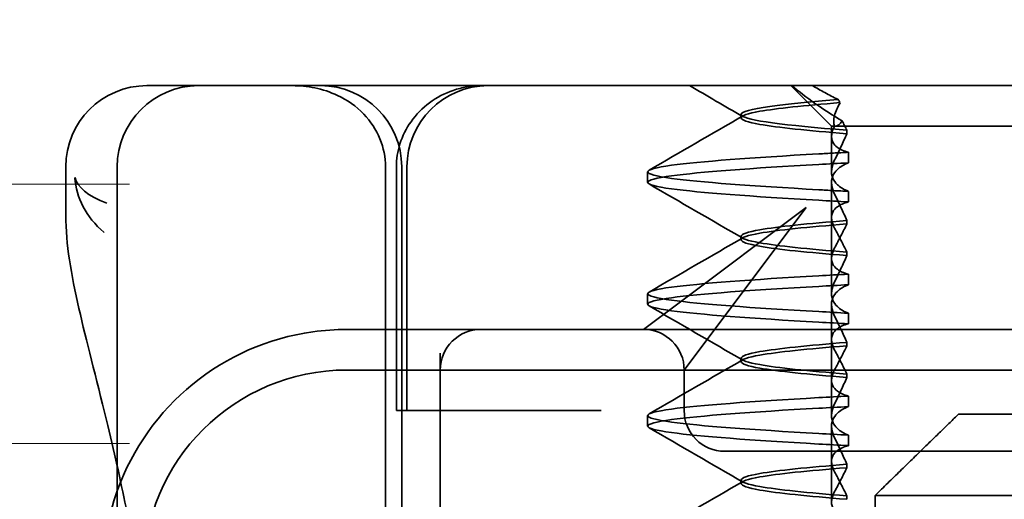
# Model space of a CAD drawing. Units: millimetres. Extents: x -2045 to -1115, y -33364 to -32123.
# Drawn here: x -1227 to -1215, y -32163 to -32157 of the extents above; entities that cross this region are included whole.
import ezdxf

# ---------------------------------------------------------------- set-up
doc = ezdxf.new("R2010")
doc.units = ezdxf.units.MM
doc.header["$LTSCALE"] = 4
for name, color, linetype, lineweight in [('Kóta (ISO)', 3, 'Continuous', 25), ('Obrys', 7, 'Continuous', 18), ('Viditelná (ISO)', 7, 'Continuous', 35)]:
    doc.layers.add(name, color=color, linetype=linetype, lineweight=lineweight)
doc.layers.add('Šrafy (ISO)', color=6, linetype='Continuous', lineweight=9, true_color=0xff00ff)
doc.styles.add('Text poznámky (ISO)', font='tahoma.ttf')
doc.dimstyles.new('Výchozí (ISO)', dxfattribs={"dimscale": 2.5, "dimtxt": 3.5, "dimasz": 2.5, "dimexe": 1, "dimexo": 0, "dimgap": 0.762, "dimtad": 1, "dimrnd": 1e-08, "dimtxsty": 'Text poznámky (ISO)', "dimcen": 0.09, "dimdle": 10, "dimclrd": 256, "dimclre": 256, "dimclrt": 256, "dimazin": 2, "dimtfac": 1.001486, "dimtmove": 0, "dimatfit": 3, "dimfxl": 1, "dimtolj": 1, "dimlwd": -1, "dimlwe": -1, "dimarcsym": 0})

# ---------------------------------------------------------------- blocks, each defined once
blk = doc.blocks.new('A$C1D3B641F')
at = {"layer": 'Viditelná (ISO)'}
for p, q in [((6.143, 89.044), (6.252, 89.044)), ((6.777, 89.044), (6.252, 89.044)), ((6.777, 89.044), (6.82, 89.044)), ((6.82, 89.044), (8.93, 89.044)), ((8.93, 89.044), (9.777, 89.044)), ((28.002, 89.044), (9.777, 89.044)), ((14.565, 88.544), (14.065, 89.044)), ((13.451, 88.647), (13.451, 88.69)), ((14.565, 88.544), (15.525, 88.544)), ((14.565, 88.419), (14.565, 88.544)), ((14.753, 88.496), (14.753, 88.453)), ((19.899, 88.544), (15.525, 88.544)), ((14.565, 88.419), (14.565, 87.986)), ((14.773, 88.094), (14.773, 88.224)), ((5.143, 87.45), (5.143, 88.044)), ((5.777, 72.044), (5.777, 88.044)), ((9.078, 72.044), (9.078, 88.044)), ((9.211, 85.044), (9.211, 88.044)), ((9.277, 72.044), (9.277, 88.044)), ((9.342, 85.044), (9.342, 88.044)), ((12.301, 87.854), (12.301, 87.983)), ((14.565, 86.919), (14.565, 87.851)), ((14.773, 87.743), (14.773, 87.613)), ((14.252, 87.544), (12.689, 86.371)), ((13.08, 85.98), (14.252, 87.544)), ((14.753, 87.341), (14.753, 87.385)), ((13.451, 87.147), (13.451, 87.19)), ((14.753, 86.996), (14.753, 86.953)), ((14.565, 86.919), (14.565, 86.486)), ((14.773, 86.594), (14.773, 86.724)), ((12.689, 86.371), (12.252, 86.044)), ((12.301, 86.354), (12.301, 86.483)), ((14.565, 85.419), (14.565, 86.351)), ((14.773, 86.243), (14.773, 86.113)), ((10.252, 86.044), (8.601, 86.044)), ((10.39, 86.044), (10.252, 86.044)), ((12.252, 86.044), (10.39, 86.044)), ((14.252, 86.044), (12.252, 86.044)), ((24.95, 86.044), (14.252, 86.044)), ((12.752, 85.544), (13.08, 85.98)), ((14.753, 85.841), (14.753, 85.885)), ((9.752, 85.753), (9.752, 83.044)), ((13.451, 85.647), (13.451, 85.69)), ((30.601, 85.544), (8.601, 85.544)), ((12.752, 85.044), (12.752, 85.544)), ((14.565, 85.419), (14.565, 84.986)), ((14.753, 85.496), (14.753, 85.453)), ((14.773, 85.094), (14.773, 85.224)), ((9.237, 85.044), (9.211, 85.044)), ((9.237, 85.044), (9.442, 85.044)), ((11.265, 85.044), (9.442, 85.044)), ((11.729, 85.044), (11.265, 85.044)), ((12.301, 84.854), (12.301, 84.983)), ((16.127, 85), (23.873, 85)), ((14.565, 83.919), (14.565, 84.851)), ((14.773, 84.743), (14.773, 84.613)), ((13.252, 84.544), (14.252, 84.544)), ((24.95, 84.544), (14.252, 84.544)), ((14.753, 84.341), (14.753, 84.385)), ((13.451, 84.147), (13.451, 84.19)), ((14.753, 83.996), (14.753, 83.953)), ((15.101, 84), (15.101, 82)), ((24.899, 84), (15.101, 84))]:
    blk.add_line(p, q, dxfattribs=at)
for centre, radius, start, end in [((6.143, 88.044), 1, 90, 180), ((6.777, 88.044), 1, 90, 180), ((8.277, 88.044), 1, 0, 90), ((10.342, 88.044), 1, 90, 180), ((8.601, 83.044), 3, 98.0185, 160.2978), ((10.252, 85.544), 0.5, 90, 180), ((12.252, 85.544), 0.5, 0, 90), ((8.601, 83.044), 2.5, 90, 180), ((13.252, 85.044), 0.5, 180, 270), ((8.601, 83.044), 3, 160.2978, 180)]:
    blk.add_arc(centre, radius, start, end, dxfattribs=at)
for centre, major_axis, ratio, start_param, end_param in [((17.305, 88.927), (-3.528, 3.66), 0.410987, 1.206634, 1.216848), ((17.607, 88.084), (-5.307, -0.197), 0.02559, 5.274694, 5.358504), ((17.607, 87.623), (-5.307, 0.197), 0.02559, 0.924682, 1.008492), ((17.607, 86.714), (-5.307, -0.197), 0.025591, 5.274694, 5.358504), ((17.607, 86.584), (-5.307, -0.197), 0.02559, 5.274694, 5.358504), ((17.607, 86.253), (-5.307, 0.197), 0.02559, 0.924682, 1.008492), ((17.607, 86.123), (-5.307, 0.197), 0.025591, 0.924682, 1.008492), ((17.607, 85.214), (-5.307, -0.197), 0.025591, 5.274694, 5.358504), ((17.607, 85.084), (-5.307, -0.197), 0.025591, 5.274694, 5.358504), ((17.607, 84.753), (-5.307, 0.197), 0.025591, 0.924682, 1.008492), ((17.607, 84.623), (-5.307, 0.197), 0.025591, 0.924682, 1.008492)]:
    blk.add_ellipse(centre, major_axis=major_axis, ratio=ratio, start_param=start_param, end_param=end_param, dxfattribs=at)
for points, knots in [([(7.925, 89.044), (7.926, 89.044), (7.928, 89.044), (8.022, 89.043), (8.115, 89.035), (8.304, 88.996), (8.397, 88.966), (8.607, 88.867), (8.717, 88.79), (8.895, 88.605), (8.963, 88.502), (9.054, 88.279), (9.078, 88.162), (9.078, 88.044)], [-0.0004584, -0.0004584, -0.0004584, -0.0004584, 0, 0, 0.0291314, 0.0291314, 0.0589228, 0.0589228, 0.0992017, 0.0992017, 0.136201, 0.136201, 0.171809, 0.171809, 0.171809, 0.171809]), ([(9.211, 88.044), (9.211, 88.139), (9.227, 88.236), (9.286, 88.424), (9.333, 88.517), (9.454, 88.69), (9.532, 88.769), (9.708, 88.899), (9.808, 88.951), (9.966, 89.005), (10.022, 89.019), (10.138, 89.038), (10.197, 89.044), (10.257, 89.044)], [0, 0, 0, 0, 0.0286828, 0.0286828, 0.0591978, 0.0591978, 0.0919565, 0.0919565, 0.1247929, 0.1247929, 0.1421557, 0.1421557, 0.1599952, 0.1599952, 0.1599952, 0.1599952]), ([(14.078, 89.044), (14.162, 88.971), (14.258, 88.898), (14.464, 88.753), (14.577, 88.681), (14.696, 88.611)], [-0.08710808, -0.08710808, -0.08710808, -0.08710808, -0.04373193, -0.04373193, -0.00005665, -0.00005665, -0.00005665, -0.00005665]), ([(14.643, 88.876), (14.589, 88.902), (14.535, 88.93), (14.431, 88.986), (14.38, 89.015), (14.33, 89.044)], [0.00004811, 0.00004811, 0.00004811, 0.00004811, 0.0187128, 0.0187128, 0.03730006, 0.03730006, 0.03730006, 0.03730006]), ([(14.753, 88.453), (14.271, 88.491), (13.901, 88.529), (13.683, 88.567), (13.377, 88.621), (13.377, 88.674), (13.683, 88.728), (13.888, 88.764), (14.229, 88.799), (14.671, 88.835)], [0.109806, 0.109806, 0.109806, 0.109806, 0.588072, 0.588072, 0.588072, 1.260146, 1.260146, 1.260146, 1.711147, 1.711147, 1.711147, 1.711147]), ([(14.643, 88.875), (13.836, 88.809), (13.395, 88.743), (13.457, 88.677), (13.514, 88.616), (13.987, 88.556), (14.753, 88.495)], [-1.690888, -1.690888, -1.690888, -1.690888, -0.859543, -0.859543, -0.859543, -0.099304, -0.099304, -0.099304, -0.099304]), ([(14.601, 88.544), (14.589, 88.584), (14.59, 88.628), (14.614, 88.725), (14.638, 88.779), (14.672, 88.834)], [0, 0, 0, 0, 0.03525254, 0.03525254, 0.07338193, 0.07338193, 0.07338193, 0.07338193]), ([(14.696, 88.611), (14.706, 88.592), (14.715, 88.572), (14.734, 88.534), (14.744, 88.515), (14.753, 88.496)], [0.00005212, 0.00005212, 0.00005212, 0.00005212, 0.01340937, 0.01340937, 0.02673151, 0.02673151, 0.02673151, 0.02673151]), ([(14.773, 88.224), (14.717, 88.239), (14.672, 88.258), (14.612, 88.302), (14.594, 88.323), (14.567, 88.376), (14.562, 88.409), (14.571, 88.475), (14.582, 88.509), (14.601, 88.543)], [-0.09847865, -0.09847865, -0.09847865, -0.09847865, -0.07039814, -0.07039814, -0.04926331, -0.04926331, -0.02322268, -0.02322268, -0.00001219, -0.00001219, -0.00001219, -0.00001219]), ([(14.753, 88.452), (14.73, 88.399), (14.706, 88.346), (14.656, 88.238), (14.63, 88.183), (14.603, 88.129)], [0.00007429, 0.00007429, 0.00007429, 0.00007429, 0.03418541, 0.03418541, 0.06833619, 0.06833619, 0.06833619, 0.06833619]), ([(14.408, 87.763), (13.579, 87.81), (12.94, 87.856), (12.598, 87.903), (12.207, 87.957), (12.206, 88.01), (12.597, 88.064), (12.939, 88.11), (13.578, 88.157), (14.408, 88.204)], [94.894421, 94.894421, 94.894421, 94.894421, 95.482488, 95.482488, 95.482488, 96.154562, 96.154562, 96.154562, 96.742731, 96.742731, 96.742731, 96.742731]), ([(14.773, 88.224), (14.711, 88.221), (14.649, 88.217), (14.527, 88.211), (14.467, 88.207), (14.408, 88.204)], [-0.04454091, -0.04454091, -0.04454091, -0.04454091, -0.02228535, -0.02228535, -0.00002713, -0.00002713, -0.00002713, -0.00002713]), ([(14.408, 87.633), (13.578, 87.68), (12.939, 87.727), (12.597, 87.774), (12.206, 87.827), (12.207, 87.88), (12.598, 87.934), (12.94, 87.981), (13.579, 88.028), (14.408, 88.074)], [94.894421, 94.894421, 94.894421, 94.894421, 95.482584, 95.482584, 95.482584, 96.154653, 96.154653, 96.154653, 96.742731, 96.742731, 96.742731, 96.742731]), ([(14.603, 88.129), (14.584, 88.091), (14.572, 88.053), (14.562, 87.978), (14.566, 87.94), (14.593, 87.876), (14.611, 87.849), (14.671, 87.793), (14.716, 87.765), (14.773, 87.743)], [-0.1012405, -0.1012405, -0.1012405, -0.1012405, -0.0774548, -0.0774548, -0.050628, -0.050628, -0.0288583, -0.0288583, -0.000001, -0.000001, -0.000001, -0.000001]), ([(14.603, 87.708), (14.584, 87.747), (14.572, 87.784), (14.562, 87.859), (14.566, 87.897), (14.593, 87.961), (14.611, 87.988), (14.671, 88.044), (14.716, 88.072), (14.773, 88.094)], [-0.1012395, -0.1012395, -0.1012395, -0.1012395, -0.0774541, -0.0774541, -0.0506276, -0.0506276, -0.0288582, -0.0288582, 0, 0, 0, 0]), ([(5.257, 87.911), (5.257, 87.91), (5.257, 87.909), (5.274, 87.671), (5.391, 87.425), (5.614, 87.239)], [-0.05151133, -0.05151133, -0.05151133, -0.05151133, -0.05126221, -0.05126221, -0.00005433, -0.00005433, -0.00005433, -0.00005433]), ([(5.649, 87.598), (5.414, 87.685), (5.285, 87.8), (5.258, 87.91), (5.257, 87.911), (5.257, 87.911)], [0, 0, 0, 0, 0.05126221, 0.05126221, 0.05151133, 0.05151133, 0.05151133, 0.05151133]), ([(14.773, 87.743), (14.711, 87.746), (14.649, 87.749), (14.527, 87.756), (14.467, 87.759), (14.408, 87.763)], [0.000001, 0.000001, 0.000001, 0.000001, 0.02225659, 0.02225659, 0.04451485, 0.04451485, 0.04451485, 0.04451485]), ([(14.753, 87.385), (14.73, 87.438), (14.706, 87.491), (14.656, 87.599), (14.63, 87.654), (14.603, 87.708)], [0.00007426, 0.00007426, 0.00007426, 0.00007426, 0.03418726, 0.03418726, 0.06833615, 0.06833615, 0.06833615, 0.06833615]), ([(14.773, 87.613), (14.716, 87.599), (14.671, 87.578), (14.611, 87.534), (14.593, 87.513), (14.566, 87.459), (14.562, 87.426), (14.572, 87.359), (14.584, 87.325), (14.603, 87.29)], [-0.09941014, -0.09941014, -0.09941014, -0.09941014, -0.07105217, -0.07105217, -0.04973783, -0.04973783, -0.02345141, -0.02345141, -0.00008807, -0.00008807, -0.00008807, -0.00008807]), ([(5.777, 84.36), (5.732, 84.559), (5.687, 84.748), (5.515, 85.46), (5.396, 85.908), (5.21, 86.724), (5.144, 87.089), (5.145, 87.448)], [0.1352951, 0.1352951, 0.1352951, 0.1352951, 0.2179615, 0.2179615, 0.4645927, 0.4645927, 0.731205, 0.731205, 0.731205, 0.731205]), ([(14.753, 87.384), (14.271, 87.346), (13.901, 87.308), (13.683, 87.27), (13.377, 87.217), (13.377, 87.163), (13.683, 87.11), (13.901, 87.071), (14.271, 87.033), (14.753, 86.995)], [-1.738513, -1.738513, -1.738513, -1.738513, -1.260237, -1.260237, -1.260237, -0.588168, -0.588168, -0.588168, -0.109806, -0.109806, -0.109806, -0.109806]), ([(14.753, 86.953), (14.271, 86.991), (13.901, 87.029), (13.683, 87.067), (13.377, 87.121), (13.377, 87.174), (13.683, 87.228), (13.901, 87.266), (14.271, 87.304), (14.753, 87.342)], [0.109806, 0.109806, 0.109806, 0.109806, 0.588071, 0.588071, 0.588071, 1.260145, 1.260145, 1.260145, 1.738513, 1.738513, 1.738513, 1.738513]), ([(14.603, 87.047), (14.63, 87.098), (14.656, 87.147), (14.706, 87.245), (14.73, 87.294), (14.753, 87.341)], [0.00002458, 0.00002458, 0.00002458, 0.00002458, 0.03349905, 0.03349905, 0.06693587, 0.06693587, 0.06693587, 0.06693587]), ([(14.603, 87.29), (14.63, 87.24), (14.656, 87.19), (14.706, 87.092), (14.73, 87.043), (14.753, 86.996)], [0, 0, 0, 0, 0.03347571, 0.03347571, 0.06688899, 0.06688899, 0.06688899, 0.06688899]), ([(14.773, 86.724), (14.716, 86.739), (14.671, 86.759), (14.611, 86.803), (14.593, 86.825), (14.566, 86.878), (14.562, 86.911), (14.572, 86.978), (14.584, 87.012), (14.603, 87.047)], [-0.09938149, -0.09938149, -0.09938149, -0.09938149, -0.07102184, -0.07102184, -0.04970642, -0.04970642, -0.02343717, -0.02343717, -0.00007251, -0.00007251, -0.00007251, -0.00007251]), ([(14.753, 86.952), (14.73, 86.899), (14.706, 86.846), (14.656, 86.738), (14.63, 86.683), (14.603, 86.629)], [0.00007409, 0.00007409, 0.00007409, 0.00007409, 0.03418517, 0.03418517, 0.06833588, 0.06833588, 0.06833588, 0.06833588]), ([(14.408, 86.263), (13.579, 86.31), (12.94, 86.356), (12.598, 86.403), (12.207, 86.457), (12.206, 86.51), (12.597, 86.564), (12.939, 86.61), (13.578, 86.657), (14.408, 86.704)], [88.611236, 88.611236, 88.611236, 88.611236, 89.199302, 89.199302, 89.199302, 89.871376, 89.871376, 89.871376, 90.459545, 90.459545, 90.459545, 90.459545]), ([(14.603, 86.629), (14.584, 86.591), (14.572, 86.553), (14.562, 86.478), (14.566, 86.44), (14.593, 86.376), (14.611, 86.349), (14.671, 86.293), (14.716, 86.265), (14.773, 86.243)], [-0.1012396, -0.1012396, -0.1012396, -0.1012396, -0.0774482, -0.0774482, -0.0506141, -0.0506141, -0.0288501, -0.0288501, 0, 0, 0, 0]), ([(14.408, 86.133), (13.578, 86.18), (12.939, 86.227), (12.597, 86.274), (12.206, 86.327), (12.207, 86.38), (12.598, 86.434), (12.94, 86.481), (13.579, 86.528), (14.408, 86.574)], [88.611236, 88.611236, 88.611236, 88.611236, 89.199402, 89.199402, 89.199402, 89.871473, 89.871473, 89.871473, 90.459545, 90.459545, 90.459545, 90.459545]), ([(14.603, 86.208), (14.584, 86.247), (14.572, 86.284), (14.562, 86.359), (14.566, 86.397), (14.593, 86.461), (14.611, 86.488), (14.671, 86.544), (14.716, 86.572), (14.773, 86.594)], [-0.1012396, -0.1012396, -0.1012396, -0.1012396, -0.0774508, -0.0774508, -0.05062, -0.05062, -0.0288537, -0.0288537, 0, 0, 0, 0]), ([(14.753, 85.885), (14.73, 85.938), (14.706, 85.991), (14.656, 86.099), (14.63, 86.154), (14.603, 86.208)], [0.00007406, 0.00007406, 0.00007406, 0.00007406, 0.03418702, 0.03418702, 0.06833584, 0.06833584, 0.06833584, 0.06833584]), ([(14.773, 86.113), (14.716, 86.099), (14.671, 86.078), (14.611, 86.034), (14.593, 86.013), (14.566, 85.959), (14.562, 85.926), (14.572, 85.859), (14.584, 85.825), (14.603, 85.79)], [-0.09940992, -0.09940992, -0.09940992, -0.09940992, -0.07105517, -0.07105517, -0.04974294, -0.04974294, -0.02345361, -0.02345361, -0.00008784, -0.00008784, -0.00008784, -0.00008784]), ([(14.753, 85.884), (14.271, 85.846), (13.901, 85.808), (13.683, 85.77), (13.377, 85.717), (13.377, 85.663), (13.683, 85.61), (13.901, 85.571), (14.271, 85.533), (14.753, 85.495)], [-1.738513, -1.738513, -1.738513, -1.738513, -1.260242, -1.260242, -1.260242, -0.588171, -0.588171, -0.588171, -0.109806, -0.109806, -0.109806, -0.109806]), ([(14.753, 85.453), (14.271, 85.491), (13.901, 85.529), (13.683, 85.567), (13.377, 85.621), (13.377, 85.674), (13.683, 85.728), (13.901, 85.766), (14.271, 85.804), (14.753, 85.842)], [0.109806, 0.109806, 0.109806, 0.109806, 0.588081, 0.588081, 0.588081, 1.26015, 1.26015, 1.26015, 1.738513, 1.738513, 1.738513, 1.738513]), ([(14.603, 85.547), (14.63, 85.598), (14.656, 85.647), (14.706, 85.745), (14.73, 85.794), (14.753, 85.841)], [0.00002451, 0.00002451, 0.00002451, 0.00002451, 0.03349892, 0.03349892, 0.06693569, 0.06693569, 0.06693569, 0.06693569]), ([(14.603, 85.79), (14.63, 85.74), (14.656, 85.69), (14.706, 85.592), (14.73, 85.543), (14.753, 85.496)], [0, 0, 0, 0, 0.03348387, 0.03348387, 0.06688896, 0.06688896, 0.06688896, 0.06688896]), ([(14.773, 85.224), (14.716, 85.239), (14.671, 85.259), (14.611, 85.303), (14.593, 85.325), (14.566, 85.378), (14.562, 85.411), (14.572, 85.478), (14.584, 85.512), (14.603, 85.547)], [-0.09938134, -0.09938134, -0.09938134, -0.09938134, -0.07102169, -0.07102169, -0.04970629, -0.04970629, -0.02343713, -0.02343713, -0.00007231, -0.00007231, -0.00007231, -0.00007231]), ([(14.753, 85.452), (14.73, 85.399), (14.706, 85.346), (14.656, 85.238), (14.63, 85.183), (14.603, 85.129)], [0.00007386, 0.00007386, 0.00007386, 0.00007386, 0.03418489, 0.03418489, 0.06833553, 0.06833553, 0.06833553, 0.06833553]), ([(14.408, 84.763), (13.579, 84.81), (12.94, 84.856), (12.598, 84.903), (12.207, 84.957), (12.206, 85.01), (12.597, 85.064), (12.939, 85.11), (13.578, 85.157), (14.408, 85.204)], [82.328051, 82.328051, 82.328051, 82.328051, 82.916126, 82.916126, 82.916126, 83.588196, 83.588196, 83.588196, 84.17636, 84.17636, 84.17636, 84.17636]), ([(14.408, 84.633), (13.578, 84.68), (12.939, 84.727), (12.597, 84.774), (12.206, 84.827), (12.207, 84.88), (12.598, 84.934), (12.94, 84.981), (13.579, 85.028), (14.408, 85.074)], [82.328051, 82.328051, 82.328051, 82.328051, 82.916216, 82.916216, 82.916216, 83.588286, 83.588286, 83.588286, 84.17636, 84.17636, 84.17636, 84.17636]), ([(14.603, 85.129), (14.584, 85.091), (14.572, 85.053), (14.562, 84.978), (14.566, 84.94), (14.593, 84.876), (14.611, 84.849), (14.671, 84.793), (14.716, 84.765), (14.773, 84.743)], [-0.1012396, -0.1012396, -0.1012396, -0.1012396, -0.0774526, -0.0774526, -0.0506246, -0.0506246, -0.0288564, -0.0288564, 0, 0, 0, 0]), ([(14.603, 84.708), (14.584, 84.747), (14.572, 84.784), (14.562, 84.859), (14.566, 84.897), (14.593, 84.961), (14.611, 84.988), (14.671, 85.044), (14.716, 85.072), (14.773, 85.094)], [-0.1012396, -0.1012396, -0.1012396, -0.1012396, -0.0774517, -0.0774517, -0.0506225, -0.0506225, -0.0288552, -0.0288552, 0, 0, 0, 0]), ([(14.753, 84.385), (14.73, 84.438), (14.706, 84.491), (14.656, 84.599), (14.63, 84.654), (14.603, 84.708)], [0.00007384, 0.00007384, 0.00007384, 0.00007384, 0.03418675, 0.03418675, 0.0683355, 0.0683355, 0.0683355, 0.0683355]), ([(14.773, 84.613), (14.716, 84.599), (14.671, 84.578), (14.611, 84.534), (14.593, 84.513), (14.566, 84.459), (14.562, 84.426), (14.572, 84.359), (14.584, 84.325), (14.603, 84.29)], [-0.09940967, -0.09940967, -0.09940967, -0.09940967, -0.07105432, -0.07105432, -0.04974174, -0.04974174, -0.02345311, -0.02345311, -0.00008758, -0.00008758, -0.00008758, -0.00008758]), ([(14.753, 84.384), (14.271, 84.346), (13.901, 84.308), (13.683, 84.27), (13.377, 84.217), (13.377, 84.163), (13.683, 84.11), (13.901, 84.071), (14.271, 84.033), (14.753, 83.995)], [-1.738513, -1.738513, -1.738513, -1.738513, -1.260241, -1.260241, -1.260241, -0.58817, -0.58817, -0.58817, -0.109806, -0.109806, -0.109806, -0.109806]), ([(14.753, 83.953), (14.271, 83.991), (13.901, 84.029), (13.683, 84.067), (13.377, 84.121), (13.377, 84.174), (13.683, 84.228), (13.901, 84.266), (14.271, 84.304), (14.753, 84.342)], [0.109806, 0.109806, 0.109806, 0.109806, 0.588083, 0.588083, 0.588083, 1.260152, 1.260152, 1.260152, 1.738513, 1.738513, 1.738513, 1.738513]), ([(14.603, 84.047), (14.63, 84.098), (14.656, 84.147), (14.706, 84.245), (14.73, 84.294), (14.753, 84.341)], [0.00002444, 0.00002444, 0.00002444, 0.00002444, 0.03349878, 0.03349878, 0.06693548, 0.06693548, 0.06693548, 0.06693548]), ([(14.603, 84.29), (14.63, 84.24), (14.656, 84.19), (14.706, 84.092), (14.73, 84.043), (14.753, 83.996)], [0, 0, 0, 0, 0.03349805, 0.03349805, 0.06688891, 0.06688891, 0.06688891, 0.06688891]), ([(14.773, 83.724), (14.716, 83.739), (14.671, 83.759), (14.611, 83.803), (14.593, 83.825), (14.566, 83.878), (14.562, 83.911), (14.572, 83.978), (14.584, 84.012), (14.603, 84.047)], [-0.09938116, -0.09938116, -0.09938116, -0.09938116, -0.07103825, -0.07103825, -0.04973374, -0.04973374, -0.02344891, -0.02344891, -0.00007209, -0.00007209, -0.00007209, -0.00007209])]:
    blk.add_open_spline(points, degree=3, knots=knots, dxfattribs=at)
for points in [[(13.47, 88.665), (13.252, 88.792), (13.035, 88.918), (12.817, 89.044)], [(12.32, 88.003), (12.705, 88.226), (13.09, 88.449), (13.474, 88.672)], [(14.603, 88.544), (14.64, 88.544), (14.669, 88.572), (14.696, 88.611)], [(13.474, 87.165), (13.09, 87.388), (12.705, 87.611), (12.32, 87.834)], [(5.145, 87.45), (5.145, 87.449), (5.145, 87.449), (5.145, 87.448)], [(5.614, 87.239), (5.615, 87.238), (5.615, 87.238), (5.615, 87.238)], [(12.32, 86.503), (12.705, 86.726), (13.09, 86.949), (13.474, 87.172)], [(13.474, 85.665), (13.09, 85.888), (12.705, 86.111), (12.32, 86.334)], [(8.601, 86.044), (8.463, 86.044), (8.322, 86.034), (8.183, 86.014)], [(12.32, 85.003), (12.705, 85.226), (13.09, 85.449), (13.474, 85.672)], [(13.474, 84.165), (13.09, 84.388), (12.705, 84.611), (12.32, 84.834)], [(5.989, 83.307), (5.922, 83.682), (5.85, 84.034), (5.777, 84.36)], [(12.32, 83.503), (12.705, 83.726), (13.09, 83.949), (13.474, 84.172)]]:
    blk.add_open_spline(points, degree=3, dxfattribs=at)
blk.add_rational_spline([(16.127, 85), (15.671, 84.558), (15.101, 84)], [1, 1.01641431551, 1.01967201941], degree=2, dxfattribs=at)
blk = doc.blocks.new('*D7')
at = {"layer": 'Defpoints', "color": 0}
for p in [(-1191.759, -32123.321), (-1117.048, -32123.321), (-1468.509, -32203.58)]:
    blk.add_point(p, dxfattribs=at)
at = {"layer": 'Kóta (ISO)'}
for p, q in [((-1191.759, -32123.321), (-1114.548, -32123.321)), ((-1117.048, -32197.33), (-1117.048, -32129.571)), ((-1468.509, -32203.58), (-1114.548, -32203.58))]:
    blk.add_line(p, q, dxfattribs=at)
for points in [[(-1118.089, -32129.571), (-1116.006, -32129.571), (-1117.048, -32123.321)], [(-1118.089, -32197.33), (-1116.006, -32197.33), (-1117.048, -32203.58)]]:
    blk.add_solid(points, dxfattribs=at)
at = {"layer": 'Kóta (ISO)', "insert": (-1123.527, -32163.451), "char_height": 8.75, "attachment_point": 5, "rotation": 90, "style": 'Text poznámky (ISO)'}
blk.add_mtext('\\A1;80', dxfattribs=at)

msp = doc.modelspace()

# ---------------------------------------------------------------- linework, layer by layer
at = {"layer": 'Obrys'}
for p, q in [((-1226.009, -32158.716), (-1578.509, -32158.716)), ((-1226.009, -32161.907), (-1578.509, -32161.907))]:
    msp.add_line(p, q, dxfattribs=at)

# ---------------------------------------------------------------- block references
at = {"layer": 'Šrafy (ISO)'}
msp.add_blockref('A$C1D3B641F', (-1231.936, -32246.548), dxfattribs=at)

# ---------------------------------------------------------------- dimensions: what is measured, and where the dimension line sits
at = {"layer": 'Kóta (ISO)'}
dim = msp.add_linear_dim(base=(-1117.048, -32123.321), p1=(-1468.509, -32203.58), p2=(-1191.759, -32123.321), angle=90, dimstyle='Výchozí (ISO)', override={"dimdec": 0, "dimtofl": 0, "dimatfit": 1}, dxfattribs=at)
dim.commit()
dim.dimension.update_dxf_attribs({"geometry": '*D7', "text_midpoint": (-1123.527, -32163.451)})

doc.saveas('drawing.dxf')
